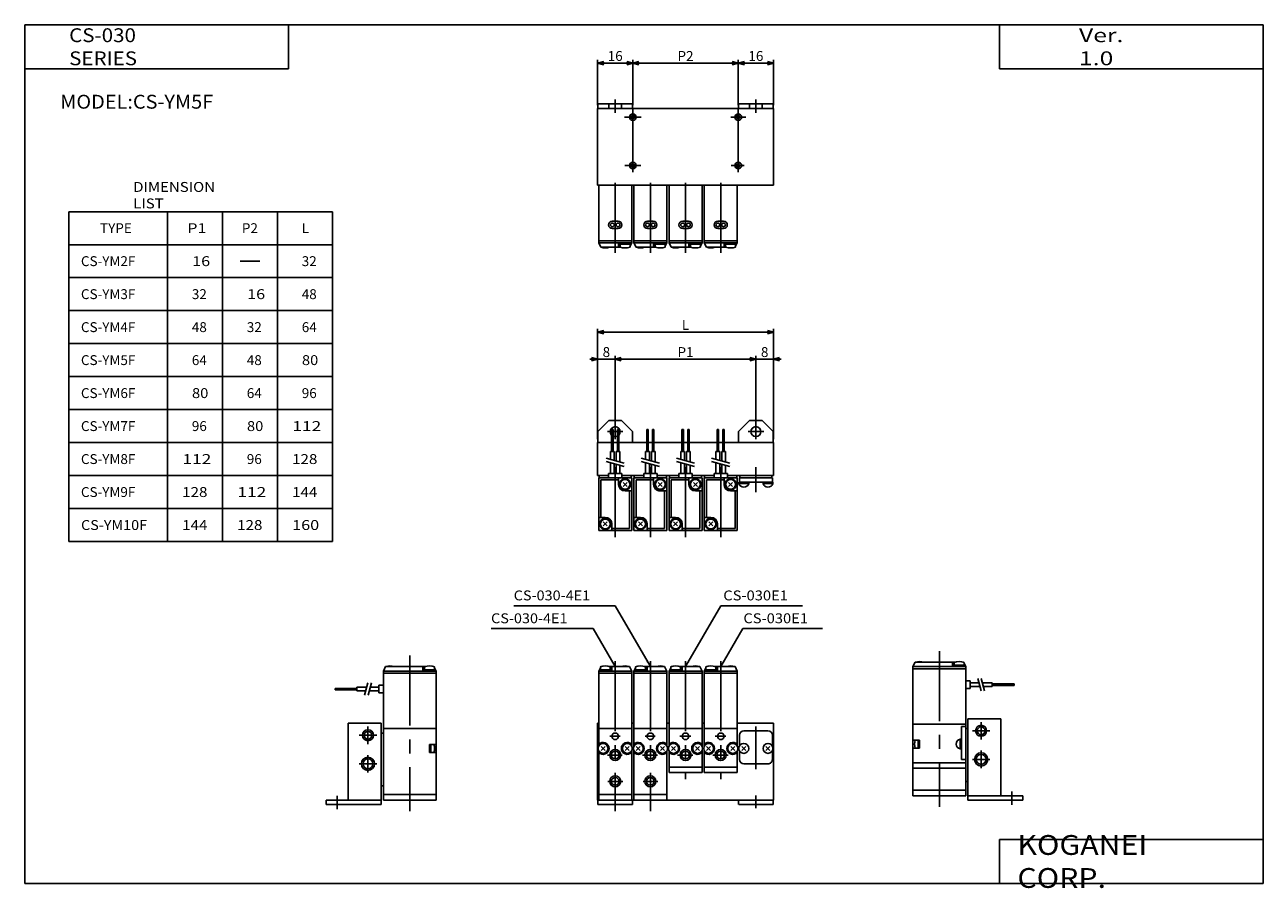
# Model space of a CAD drawing. Extents: x -281 to 282, y -197 to 196.
import ezdxf

# ---------------------------------------------------------------- set-up
doc = ezdxf.new("R2010")
doc.units = 0
doc.linetypes.add('CENTER', pattern=[50.8, 31.75, -6.35, 6.35, -6.35])
doc.layers.get('0').update_dxf_attribs({"linetype": 'CONTINUOUS'})
doc.layers.get('DEFPOINTS').update_dxf_attribs({"linetype": 'CONTINUOUS'})
doc.styles.add('MX_NOTE_STANDARD', font='txt.shx', dxfattribs={"height": 3.2, "bigfont": 'extfont.shx'})
doc.dimstyles.new('MXDIMSTYLE', dxfattribs={"dimtxt": 3.2, "dimasz": 2.5, "dimexe": 1.5, "dimexo": 1.5, "dimgap": 1, "dimtad": 1, "dimdec": 4, "dimtxsty": 'MX_NOTE_STANDARD', "dimcen": 2.5, "dimazin": 3, "dimtfac": 1, "dimtdec": 4, "dimtmove": 0, "dimatfit": 3, "dimtolj": 1, "dimtzin": 0})

# ---------------------------------------------------------------- blocks, each defined once
blk = doc.blocks.new('_OPEN30')
at = {"color": 0, "linetype": 'ByBlock'}
for p, q in [((-1, 0.267949), (0, 0)), ((0, 0), (-1, -0.267949)), ((0, 0), (-1, 0))]:
    blk.add_line(p, q, dxfattribs=at)
blk = doc.blocks.new('MS_1')
at = {"color": 4, "linetype": 'CONTINUOUS'}
for p, q in [((-7.5, 60.7), (-6.75, 62.2)), ((-6.75, 62.56), (-6.75, 61.3)), ((-6.52, 62.64), (-6.5, 62.7)), ((-6.5, 62.7), (-6.37, 62.7)), ((-2.67, 62.7), (6.5, 62.7)), ((-2.25, 62.56), (-2.25, 61.3)), ((-1.5, 62.7), (-1.5, 60.7)), ((7.5, 60.7), (6.5, 62.7)), ((8.5, 60.7), (9.25, 62.2)), ((9.25, 62.56), (9.25, 61.3)), ((9.47, 62.64), (9.5, 62.7)), ((9.5, 62.7), (9.62, 62.7)), ((13.32, 62.7), (22.5, 62.7)), ((13.75, 62.56), (13.75, 61.3)), ((14.5, 62.7), (14.5, 60.7)), ((23.5, 60.7), (22.5, 62.7)), ((24.5, 60.7), (25.25, 62.2)), ((25.25, 62.56), (25.25, 61.3)), ((25.47, 62.64), (25.5, 62.7)), ((25.5, 62.7), (25.62, 62.7)), ((29.32, 62.7), (38.5, 62.7)), ((29.75, 62.56), (29.75, 61.3)), ((30.5, 62.7), (30.5, 60.7)), ((39.5, 60.7), (38.5, 62.7)), ((40.5, 60.7), (41.25, 62.2)), ((41.25, 62.56), (41.25, 61.3)), ((41.47, 62.64), (41.5, 62.7)), ((41.5, 62.7), (41.62, 62.7)), ((45.32, 62.7), (54.5, 62.7)), ((45.75, 62.56), (45.75, 61.3)), ((46.5, 62.7), (46.5, 60.7)), ((55.5, 60.7), (54.5, 62.7)), ((-7.5, 60.7), (-7.5, 34.5)), ((-7.5, 60.7), (7.5, 60.7)), ((-7.5, 59.7), (7.5, 59.7)), ((-1.95, 61.3), (-7.05, 61.3)), ((-7.05, 61.3), (-7.05, 60.7)), ((-1.95, 61.3), (-1.95, 60.7)), ((7.5, 60.7), (7.5, 34.5)), ((8.5, 60.7), (8.5, 34.5)), ((8.5, 60.7), (23.5, 60.7)), ((8.5, 59.7), (23.5, 59.7)), ((14.05, 61.3), (8.95, 61.3)), ((8.95, 61.3), (8.95, 60.7)), ((14.05, 61.3), (14.05, 60.7)), ((23.5, 60.7), (23.5, 34.5)), ((24.5, 60.7), (24.5, 34.5)), ((24.5, 60.7), (39.5, 60.7)), ((24.5, 59.7), (39.5, 59.7)), ((30.05, 61.3), (24.95, 61.3)), ((24.95, 61.3), (24.95, 60.7)), ((30.05, 61.3), (30.05, 60.7)), ((39.5, 60.7), (39.5, 34.5)), ((40.5, 60.7), (40.5, 34.5)), ((40.5, 60.7), (55.5, 60.7)), ((40.5, 59.7), (55.5, 59.7)), ((46.05, 61.3), (40.95, 61.3)), ((40.95, 61.3), (40.95, 60.7)), ((46.05, 61.3), (46.05, 60.7)), ((55.5, 60.7), (55.5, 34.5)), ((56.5, 31.5), (56.5, 26.53)), ((58.5, 33.5), (69.5, 33.5)), ((71.5, 31.5), (71.5, 26.53)), ((56.5, 24.46), (56.5, 20.5)), ((57.58, 26.41), (59.41, 24.58)), ((57.58, 24.58), (59.41, 26.41)), ((68.58, 26.41), (70.41, 24.58)), ((68.58, 24.58), (70.41, 26.41)), ((71.5, 24.46), (71.5, 20.5)), ((58.5, 18.5), (69.5, 18.5))]:
    blk.add_line(p, q, dxfattribs=at)
at = {"color": 2, "linetype": 'CENTER'}
for p, q in [((0, 65.13), (0, -3)), ((16, 65.13), (16, -3)), ((32, 65.13), (32, 11.44)), ((48, 65.13), (48, 11.44)), ((-2.37, 31), (2.22, 31)), ((13.62, 31), (18.22, 31)), ((29.41, 31), (34.37, 31)), ((45.41, 31), (50.37, 31)), ((-3.56, 22.5), (3.19, 22.5)), ((12.43, 22.5), (19.19, 22.5)), ((28.37, 22.5), (35.35, 22.5)), ((44.37, 22.5), (51.35, 22.5)), ((-3.33, 10.5), (3.41, 10.5)), ((12.66, 10.5), (19.41, 10.5)), ((64, 4.11), (64, -1.66))]:
    blk.add_line(p, q, dxfattribs=at)
at = {"color": 7, "linetype": 'CONTINUOUS'}
for p, q in [((-8, 37), (-8, 2)), ((-8, 37), (-7.5, 37)), ((-7.5, 34.5), (-7.5, 26.53)), ((-7.5, 34.5), (7.5, 34.5)), ((7.5, 37), (8.5, 37)), ((7.5, 34.5), (7.5, 26.53)), ((8.5, 34.5), (8.5, 26.53)), ((8.5, 34.5), (23.5, 34.5)), ((23.5, 37), (24.5, 37)), ((23.5, 34.5), (23.5, 26.53)), ((24.5, 34.5), (24.5, 26.53)), ((39.5, 34.5), (24.5, 34.5)), ((39.5, 37), (40.5, 37)), ((39.5, 34.5), (39.5, 26.53)), ((40.5, 34.5), (40.5, 26.53)), ((40.5, 34.5), (55.5, 34.5)), ((55.5, 37), (72, 37)), ((55.5, 34.5), (55.5, 26.53)), ((72, 37), (72, 2)), ((-7.5, 24.46), (-7.5, 2)), ((-6.41, 26.41), (-4.58, 24.58)), ((-6.41, 24.58), (-4.58, 26.41)), ((4.58, 26.41), (6.41, 24.58)), ((4.58, 24.58), (6.41, 26.41)), ((7.5, 24.46), (7.5, 2)), ((8.5, 24.46), (8.5, 2)), ((9.58, 26.41), (11.41, 24.58)), ((9.58, 24.58), (11.41, 26.41)), ((20.58, 26.41), (22.41, 24.58)), ((20.58, 24.58), (22.41, 26.41)), ((23.5, 24.46), (23.5, 2)), ((24.5, 24.46), (24.5, 14.5)), ((25.58, 26.41), (27.41, 24.58)), ((25.58, 24.58), (27.41, 26.41)), ((36.58, 26.41), (38.41, 24.58)), ((36.58, 24.58), (38.41, 26.41)), ((39.5, 24.46), (39.5, 14.5)), ((40.5, 24.46), (40.5, 14.5)), ((41.58, 26.41), (43.41, 24.58)), ((41.58, 24.58), (43.41, 26.41)), ((52.58, 26.41), (54.41, 24.58)), ((52.58, 24.58), (54.41, 26.41)), ((55.5, 24.46), (55.5, 14.5)), ((24.5, 17), (39.5, 17)), ((40.5, 17), (55.5, 17)), ((24.5, 14.5), (39.5, 14.5)), ((40.5, 14.5), (55.5, 14.5)), ((-8, 2), (72, 2)), ((-7.9, 2), (-7.9, 0)), ((-7.9, 0), (7.9, 0)), ((-7.5, 4.5), (7.5, 4.5)), ((7.9, 2), (7.9, 0)), ((8.5, 4.5), (23.5, 4.5)), ((56.1, 2), (56.1, 0)), ((56.17, 0), (71.9, 0)), ((71.9, 2), (71.9, 0))]:
    blk.add_line(p, q, dxfattribs=at)
at = {"color": 4, "linetype": 'CENTER'}
blk.add_line((64, 35.48), (64, 16.11), dxfattribs=at)
at = {"color": 7, "linetype": 'CONTINUOUS'}
for centre, radius in [((0, 31), 1.5), ((16, 31), 1.5), ((32, 31), 1.5), ((48, 31), 1.5), ((-5.5, 25.5), 2.25), ((0, 22.5), 1.75), ((5.5, 25.5), 2.25), ((10.5, 25.5), 2.25), ((16, 22.5), 1.75), ((21.5, 25.5), 2.25), ((26.5, 25.5), 2.25), ((32, 22.5), 1.75), ((37.5, 25.5), 2.25), ((42.5, 25.5), 2.25), ((48, 22.5), 1.75), ((53.5, 25.5), 2.25), ((0, 10.5), 1.75), ((16, 10.5), 1.75)]:
    blk.add_circle(centre, radius, dxfattribs=at)
at = {"color": 2, "linetype": 'CONTINUOUS'}
for centre in [(0, 22.5), (16, 22.5), (32, 22.5), (48, 22.5), (0, 10.5), (16, 10.5)]:
    blk.add_circle(centre, 2.5, dxfattribs=at)
at = {"color": 4, "linetype": 'CONTINUOUS'}
for centre in [(58.5, 25.5), (69.5, 25.5)]:
    blk.add_circle(centre, 2.25, dxfattribs=at)
for centre, radius, start, end in [((-4.5, 57), 6, 67.968, 112.032), ((4.5, 57), 6, 71.7916, 108.2084), ((11.5, 57), 6, 67.968, 112.032), ((20.5, 57), 6, 71.7916, 108.2084), ((27.5, 57), 6, 67.968, 112.032), ((36.49, 57), 6, 71.7916, 108.2084), ((43.5, 57), 6, 67.968, 112.032), ((52.49, 57), 6, 71.7916, 108.2084), ((58.5, 31.5), 2, 90.0002, 179.9998), ((69.5, 31.5), 2, 0, 90), ((58.5, 20.5), 2, 180, 270), ((69.5, 20.5), 2, 269.9998, 0.0002)]:
    blk.add_arc(centre, radius, start, end, dxfattribs=at)
at = {"color": 7, "linetype": 'CONTINUOUS'}
for centre, start, end in [((-5.5, 25.49), 222.2237, 137.7763), ((5.5, 25.49), 42.2239, 317.7761), ((10.5, 25.49), 222.2237, 137.7763), ((21.5, 25.49), 42.2235, 317.7765), ((26.5, 25.49), 222.2237, 137.7763), ((37.5, 25.49), 42.2237, 317.7763), ((42.5, 25.49), 222.2235, 137.7765), ((53.5, 25.49), 42.2237, 317.7763)]:
    blk.add_arc(centre, 2.7, start, end, dxfattribs=at)
blk = doc.blocks.new('MS_2')
at = {"color": 2, "linetype": 'CENTER'}
for p, q in [((33, 67.7), (33, -3)), ((14, 35.5), (14, 27.5)), ((10, 31.5), (18, 31.5)), ((10, 18.5), (18, 18.5)), ((14, 22.5), (14, 14.5)), ((0, 3.95), (0, -2.15))]:
    blk.add_line(p, q, dxfattribs=at)
at = {"color": 4, "linetype": 'CONTINUOUS'}
for p, q in [((21, 60.7), (22, 62.7)), ((22, 62.7), (40.17, 62.7)), ((39, 62.7), (39, 60.7)), ((39.75, 62.56), (39.75, 61.3)), ((43.87, 62.7), (44, 62.7)), ((44.02, 62.64), (44, 62.7)), ((44.25, 62.56), (44.25, 61.3)), ((45, 60.7), (44.25, 62.2)), ((21, 60.7), (21, 34.5)), ((45, 60.7), (21, 60.7)), ((45, 59.7), (21, 59.7)), ((44.55, 61.3), (39.45, 61.3)), ((39.45, 61.3), (39.45, 60.7)), ((44.55, 61.3), (44.55, 60.7)), ((45, 60.7), (45, 34.5)), ((-1, 52.82), (9, 52.82)), ((-1, 52.82), (-1, 52.18)), ((-1, 52.18), (9, 52.18)), ((9, 53.35), (13.45, 53.35)), ((9, 53.35), (9, 51.65)), ((9, 51.65), (12.99, 51.65)), ((14.54, 51.65), (19, 51.65)), ((15, 53.35), (19, 53.35)), ((19, 54.2), (19, 50.8)), ((19, 54.2), (21, 54.2)), ((19, 50.8), (21, 50.8))]:
    blk.add_line(p, q, dxfattribs=at)
at = {"color": 200, "linetype": 'CONTINUOUS'}
for p, q in [((12.46, 49.65), (13.98, 55.35)), ((14.01, 49.65), (15.54, 55.35))]:
    blk.add_line(p, q, dxfattribs=at)
at = {"color": 7, "linetype": 'CONTINUOUS'}
for p, q in [((5, 37), (20, 37)), ((5, 37), (5, 2)), ((20, 37), (20, 0)), ((21, 34.5), (45, 34.5)), ((21, 34.5), (21, 2)), ((45, 34.5), (45, 2)), ((20, 32.5), (21, 32.5)), ((42, 27.31), (45, 27.31)), ((42, 27.31), (42, 23.68)), ((42, 23.68), (45, 23.68)), ((42.6, 27.31), (42.6, 23.68)), ((20, 8.5), (21, 8.5)), ((-5, 2), (20, 2)), ((-5, 2), (-5, 0)), ((-5, 0), (20, 0)), ((21, 4.5), (45, 4.5)), ((21, 2), (45, 2))]:
    blk.add_line(p, q, dxfattribs=at)
at = {"color": 2, "linetype": 'CONTINUOUS'}
for centre, radius in [((14, 31.5), 2.5), ((14, 18.5), 3)]:
    blk.add_circle(centre, radius, dxfattribs=at)
at = {"color": 7, "linetype": 'CONTINUOUS'}
for centre, radius in [((14, 31.5), 1.75), ((14, 18.5), 2.25)]:
    blk.add_circle(centre, radius, dxfattribs=at)
at = {"color": 4, "linetype": 'CONTINUOUS'}
for centre, radius, start, end in [((23.995, 57), 6, 71.79161, 108.20839), ((42, 57), 5.998, 67.96793, 112.03207)]:
    blk.add_arc(centre, radius, start, end, dxfattribs=at)
at = {"color": 7, "linetype": 'CONTINUOUS'}
blk.add_arc((38.3, 25.495), 5.992, 342.36652, 17.63348, dxfattribs=at)
blk = doc.blocks.new('MS_3')
at = {"color": 2, "linetype": 'CENTER'}
for p, q in [((-33, 67.7), (-33, -3)), ((-14, 35.5), (-14, 27.5)), ((-10, 31.5), (-18, 31.5)), ((-10, 18.5), (-18, 18.5)), ((-14, 22.5), (-14, 14.5)), ((0, 3.95), (0, -2.15))]:
    blk.add_line(p, q, dxfattribs=at)
at = {"color": 4, "linetype": 'CONTINUOUS'}
for p, q in [((-45, 60.7), (-44, 62.7)), ((-44, 62.7), (-25.82, 62.7)), ((-27, 62.7), (-27, 60.7)), ((-26.25, 62.56), (-26.25, 61.3)), ((-22.12, 62.7), (-22, 62.7)), ((-21.97, 62.64), (-22, 62.7)), ((-21.75, 62.56), (-21.75, 61.3)), ((-21, 60.7), (-21.75, 62.2)), ((-45, 60.7), (-45, 34.5)), ((-45, 60.7), (-21, 60.7)), ((-45, 59.7), (-21, 59.7)), ((-21.45, 61.3), (-26.55, 61.3)), ((-26.55, 61.3), (-26.55, 60.7)), ((-21.45, 61.3), (-21.45, 60.7)), ((-21, 60.7), (-21, 34.5)), ((-19, 54.2), (-21, 54.2)), ((-19, 50.8), (-21, 50.8)), ((-19, 54.2), (-19, 50.8)), ((-15, 53.35), (-19, 53.35)), ((-14.54, 51.65), (-19, 51.65)), ((-9, 53.35), (-13.45, 53.35)), ((-9, 51.65), (-12.99, 51.65)), ((-9, 53.35), (-9, 51.65)), ((1, 52.82), (-9, 52.82)), ((1, 52.18), (-9, 52.18)), ((1, 52.82), (1, 52.18)), ((-23, 33.5), (-23, 18.5)), ((-21, 33.5), (-23, 33.5)), ((-23, 27.75), (-23.6, 27.75)), ((-23.6, 27.75), (-23.6, 23.25)), ((-23, 23.25), (-23.6, 23.25)), ((-21, 18.5), (-23, 18.5))]:
    blk.add_line(p, q, dxfattribs=at)
at = {"color": 200, "linetype": 'CONTINUOUS'}
for p, q in [((-14.01, 49.65), (-15.54, 55.35)), ((-12.46, 49.65), (-13.98, 55.35))]:
    blk.add_line(p, q, dxfattribs=at)
at = {"color": 7, "linetype": 'CONTINUOUS'}
for p, q in [((-21, 34.5), (-45, 34.5)), ((-45, 34.5), (-45, 2)), ((-21, 34.5), (-21, 2)), ((-5, 37), (-20, 37)), ((-20, 37), (-20, 0)), ((-5, 37), (-5, 2)), ((-20, 32.5), (-21, 32.5)), ((-42, 27.31), (-45, 27.31)), ((-42, 23.68), (-45, 23.68)), ((-42.6, 27.31), (-42.6, 23.68)), ((-42, 27.31), (-42, 23.68)), ((-45, 17), (-21, 17)), ((-45, 14.5), (-21, 14.5)), ((-20, 8.5), (-21, 8.5)), ((-21, 4.5), (-45, 4.5)), ((-21, 2), (-45, 2)), ((5, 2), (-20, 2)), ((5, 0), (-20, 0)), ((5, 2), (5, 0))]:
    blk.add_line(p, q, dxfattribs=at)
at = {"color": 2, "linetype": 'CONTINUOUS'}
for centre, radius in [((-14, 31.5), 2.5), ((-14, 18.5), 3)]:
    blk.add_circle(centre, radius, dxfattribs=at)
at = {"color": 7, "linetype": 'CONTINUOUS'}
for centre, radius in [((-14, 31.5), 1.75), ((-14, 18.5), 2.25)]:
    blk.add_circle(centre, radius, dxfattribs=at)
at = {"color": 4, "linetype": 'CONTINUOUS'}
for centre, radius, start, end in [((-41.995, 57), 6, 71.79161, 108.20839), ((-24, 57), 5.998, 67.96793, 112.03207), ((-22.961, 25.5), 2.339, 105.85422, 254.14578)]:
    blk.add_arc(centre, radius, start, end, dxfattribs=at)
at = {"color": 7, "linetype": 'CONTINUOUS'}
blk.add_arc((-38.3, 25.495), 5.992, 162.36652, 197.63348, dxfattribs=at)
blk = doc.blocks.new('MS_4')
at = {"color": 7, "linetype": 'CONTINUOUS'}
for p, q in [((-7.9, 0), (-2.9, 5)), ((-7.9, 0), (-7.9, -5)), ((-2.9, 4.99), (2.9, 4.99)), ((2.9, 5), (7.9, 0)), ((7.9, 0), (7.9, -5)), ((56.1, 0), (61.1, 5)), ((56.1, 0), (56.1, -5)), ((61.1, 5), (66.9, 5)), ((66.9, 5), (71.9, 0)), ((71.9, 0), (71.9, -5)), ((-8, -5), (-1.62, -5)), ((-8, -20), (-8, -5)), ((-0.98, -5), (0.98, -5)), ((1.62, -5), (14.38, -5)), ((15.02, -5), (16.98, -5)), ((17.62, -5), (30.38, -5)), ((31.02, -5), (32.98, -5)), ((33.62, -5), (46.38, -5)), ((47.02, -5), (48.98, -5)), ((49.62, -5), (72, -5)), ((72, -5), (72, -20)), ((-8, -20), (-2.97, -20)), ((-7.3, -20), (-7.3, -21)), ((3.02, -20), (13.02, -20)), ((7.3, -20), (7.3, -21)), ((8.7, -20), (8.7, -21)), ((19.02, -20), (29.02, -20)), ((23.3, -20), (23.3, -21)), ((24.7, -20), (24.7, -21)), ((35.02, -20), (45.02, -20)), ((39.3, -20), (39.3, -21)), ((40.7, -20), (40.7, -21)), ((51.02, -20), (72, -20)), ((55.3, -20), (55.3, -21)), ((56.7, -20), (56.7, -21)), ((71.3, -20), (71.3, -21))]:
    blk.add_line(p, q, dxfattribs=at)
at = {"color": 2, "linetype": 'CENTER'}
for p, q in [((-3.5, 0), (3.5, 0)), ((0, 3.5), (0, -3.5)), ((60.53, 0), (67.54, 0)), ((64, 3.5), (64, -3.5)), ((0, -16.22), (0, -50)), ((16, -16.22), (16, -50)), ((32, -16.22), (32, -50)), ((48, -16.22), (48, -50)), ((64, -16.22), (64, -27.57))]:
    blk.add_line(p, q, dxfattribs=at)
at = {"color": 4, "linetype": 'CONTINUOUS'}
for p, q in [((-1.62, 1), (-1.62, -9)), ((-0.98, 1), (-1.62, 1)), ((-0.98, 1), (-0.98, -9)), ((0.98, 1), (0.98, -9)), ((1.62, 1), (0.98, 1)), ((1.62, 1), (1.62, -9)), ((14.38, 1), (14.38, -9)), ((15.02, 1), (14.38, 1)), ((15.02, 1), (15.02, -9)), ((16.98, 1), (16.98, -9)), ((17.62, 1), (16.98, 1)), ((17.62, 1), (17.62, -9)), ((30.38, 1), (30.38, -9)), ((31.02, 1), (30.38, 1)), ((31.02, 1), (31.02, -9)), ((32.98, 1), (32.98, -9)), ((33.62, 1), (32.98, 1)), ((33.62, 1), (33.62, -9)), ((46.38, 1), (46.38, -9)), ((47.02, 1), (46.38, 1)), ((47.02, 1), (47.02, -9)), ((48.98, 1), (48.98, -9)), ((49.62, 1), (48.98, 1)), ((49.62, 1), (49.62, -9)), ((-2.15, -9), (-2.15, -12.64)), ((-0.45, -9), (-2.15, -9)), ((-0.45, -9), (-0.45, -13.1)), ((0.45, -9), (0.45, -13.34)), ((2.15, -9), (0.45, -9)), ((2.15, -9), (2.15, -13.8)), ((13.85, -9), (13.85, -12.64)), ((15.55, -9), (13.85, -9)), ((15.55, -9), (15.55, -13.1)), ((16.45, -9), (16.45, -13.34)), ((18.15, -9), (16.45, -9)), ((18.15, -9), (18.15, -13.8)), ((29.85, -9), (29.85, -12.64)), ((31.55, -9), (29.85, -9)), ((31.55, -9), (31.55, -13.1)), ((32.45, -9), (32.45, -13.34)), ((34.15, -9), (32.45, -9)), ((34.15, -9), (34.15, -13.8)), ((45.85, -9), (45.85, -12.64)), ((47.55, -9), (45.85, -9)), ((47.55, -9), (47.55, -13.1)), ((48.45, -9), (48.45, -13.34)), ((50.15, -9), (48.45, -9)), ((50.15, -9), (50.15, -13.8)), ((-2.15, -14.2), (-2.15, -19)), ((-0.45, -14.65), (-0.45, -19)), ((0.45, -14.89), (0.45, -19)), ((2.15, -15.35), (2.15, -19)), ((13.85, -14.2), (13.85, -19)), ((15.55, -14.65), (15.55, -19)), ((16.45, -14.89), (16.45, -19)), ((18.15, -15.35), (18.15, -19)), ((29.85, -14.2), (29.85, -19)), ((31.55, -14.65), (31.55, -19)), ((32.45, -14.89), (32.45, -19)), ((34.15, -15.35), (34.15, -19)), ((45.85, -14.2), (45.85, -19)), ((47.55, -14.65), (47.55, -19)), ((48.45, -14.89), (48.45, -19)), ((50.15, -15.35), (50.15, -19)), ((-7.5, -45), (-7.5, -21)), ((-7.5, -21), (7.5, -21)), ((-6.5, -22), (1.5, -22)), ((-6.5, -39), (-6.5, -22)), ((-2.97, -21), (-2.97, -19)), ((-2.97, -19), (3.02, -19)), ((1.5, -24), (1.5, -21)), ((3.02, -21), (3.02, -19)), ((7.5, -45), (7.5, -21)), ((8.5, -45), (8.5, -21)), ((8.5, -21), (23.5, -21)), ((9.5, -22), (17.5, -22)), ((9.5, -39), (9.5, -22)), ((13.02, -21), (13.02, -19)), ((13.02, -19), (19.02, -19)), ((17.5, -24), (17.5, -21)), ((19.02, -21), (19.02, -19)), ((23.5, -45), (23.5, -21)), ((24.5, -45), (24.5, -21)), ((24.5, -21), (39.5, -21)), ((25.5, -22), (33.5, -22)), ((25.5, -39), (25.5, -22)), ((29.02, -21), (29.02, -19)), ((29.02, -19), (35.02, -19)), ((33.5, -24), (33.5, -21)), ((35.02, -21), (35.02, -19)), ((39.5, -45), (39.5, -21)), ((40.5, -45), (40.5, -21)), ((40.5, -21), (55.5, -21)), ((41.5, -22), (49.5, -22)), ((41.5, -39), (41.5, -22)), ((45.02, -21), (45.02, -19)), ((45.02, -19), (51.02, -19)), ((49.5, -24), (49.5, -21)), ((51.02, -21), (51.02, -19)), ((55.5, -45), (55.5, -21)), ((56.5, -21), (71.5, -21)), ((56.5, -21), (56.5, -23)), ((71.5, -21), (71.5, -23)), ((5.41, -24.91), (3.58, -23.08)), ((3.58, -24.91), (5.41, -23.08)), ((4.5, -27), (7.5, -27)), ((6.5, -44), (6.5, -27)), ((21.41, -24.91), (19.58, -23.08)), ((19.58, -24.91), (21.41, -23.08)), ((20.5, -27), (23.5, -27)), ((22.5, -44), (22.5, -27)), ((37.41, -24.91), (35.58, -23.08)), ((35.58, -24.91), (37.41, -23.08)), ((36.5, -27), (39.5, -27)), ((38.5, -44), (38.5, -27)), ((53.41, -24.91), (51.58, -23.08)), ((51.58, -24.91), (53.41, -23.08)), ((52.5, -27), (55.5, -27)), ((54.5, -44), (54.5, -27)), ((56.24, -23.6), (60.75, -23.6)), ((56.25, -23), (71.75, -23)), ((56.25, -23), (56.25, -23.6)), ((60.75, -23), (60.75, -23.6)), ((67.25, -23), (67.25, -23.6)), ((67.25, -23.6), (71.75, -23.6)), ((71.75, -23), (71.75, -23.6)), ((-4.5, -39), (-7.5, -39)), ((11.5, -39), (8.5, -39)), ((27.5, -39), (24.5, -39)), ((43.5, -39), (40.5, -39)), ((-7.5, -45), (7.5, -45)), ((-3.58, -41.08), (-5.41, -42.91)), ((-3.58, -42.91), (-5.41, -41.08)), ((-1.5, -42), (-1.5, -45)), ((-1.5, -44), (6.5, -44)), ((8.5, -45), (23.5, -45)), ((12.41, -41.08), (10.58, -42.91)), ((12.41, -42.91), (10.58, -41.08)), ((14.5, -42), (14.5, -45)), ((14.5, -44), (22.5, -44)), ((24.5, -45), (39.5, -45)), ((28.41, -41.08), (26.58, -42.91)), ((28.41, -42.91), (26.58, -41.08)), ((30.5, -42), (30.5, -45)), ((30.5, -44), (38.5, -44)), ((40.5, -45), (55.5, -45)), ((44.41, -41.08), (42.58, -42.91)), ((44.41, -42.91), (42.58, -41.08)), ((46.5, -42), (46.5, -45)), ((46.5, -44), (54.5, -44))]:
    blk.add_line(p, q, dxfattribs=at)
at = {"color": 200, "linetype": 'CONTINUOUS'}
for p, q in [((-4.15, -12.11), (4.15, -14.33)), ((-4.15, -13.66), (4.15, -15.88)), ((11.85, -12.11), (20.15, -14.33)), ((11.85, -13.66), (20.15, -15.88)), ((27.85, -12.11), (36.15, -14.33)), ((27.85, -13.66), (36.15, -15.88)), ((43.85, -12.11), (52.15, -14.33)), ((43.85, -13.66), (52.15, -15.88))]:
    blk.add_line(p, q, dxfattribs=at)
at = {"color": 7, "linetype": 'CONTINUOUS'}
blk.add_circle((64, 0), 2.25, dxfattribs=at)
at = {"color": 4, "linetype": 'CONTINUOUS'}
for centre, radius in [((4.5, -24), 2.55), ((4.5, -24), 2.25), ((20.5, -24), 2.55), ((20.5, -24), 2.25), ((36.5, -24), 2.55), ((36.5, -24), 2.25), ((52.5, -24), 2.55), ((52.5, -24), 2.25), ((-4.5, -42), 2.55), ((-4.5, -42), 2.25), ((11.5, -42), 2.55), ((11.5, -42), 2.25), ((27.5, -42), 2.55), ((27.5, -42), 2.25), ((43.5, -42), 2.55), ((43.5, -42), 2.25)]:
    blk.add_circle(centre, radius, dxfattribs=at)
at = {"color": 7, "linetype": 'CONTINUOUS'}
for start, end in [(316.0809, 223.9191), (244.1197, 295.8803)]:
    blk.add_arc((0, 0), 2.25, start, end, dxfattribs=at)
at = {"color": 4, "linetype": 'CONTINUOUS'}
for centre, radius, start, end in [((4.5, -24), 3, 180, 270), ((20.5, -24), 3, 179.9999, 270.0001), ((36.5, -24), 3, 180, 270), ((52.5, -24), 3, 180, 270), ((58.5, -22.96), 2.34, 195.8539, 344.1461), ((69.5, -22.96), 2.34, 195.8539, 344.1461), ((-4.5, -42), 3, 0.0001, 89.9999), ((11.5, -42), 3, 0.0001, 89.9999), ((27.5, -42), 3, 0, 90), ((43.5, -42), 3, 0, 90)]:
    blk.add_arc(centre, radius, start, end, dxfattribs=at)
blk = doc.blocks.new('MS_5')
at = {"color": 7, "linetype": 'CONTINUOUS'}
for p, q in [((-7.9, 0), (7.9, 0)), ((-7.9, 0), (-7.9, -2)), ((-2.9, 0), (-2.9, -2)), ((2.9, 0), (2.9, -2)), ((7.9, 0), (7.9, -2)), ((56.1, 0), (56.1, -2)), ((56.1, 0), (71.9, 0)), ((61.1, 0), (61.1, -2)), ((66.9, 0), (66.9, -2)), ((71.9, 0), (71.9, -2)), ((-8, -2), (72, -2)), ((-8, -2), (-8, -37)), ((72, -2), (72, -37)), ((-8, -37), (72, -37))]:
    blk.add_line(p, q, dxfattribs=at)
at = {"color": 2, "linetype": 'CENTER'}
for p, q in [((0, -4), (0, 2)), ((64, -4), (64, 2)), ((8, -2), (8, -31.02)), ((56, -2), (56, -31.02)), ((4.16, -6), (11.79, -6)), ((52.62, -6), (59.39, -6)), ((4.33, -28), (11.62, -28)), ((52.79, -28), (58.72, -28)), ((0, -67.7), (0, -32)), ((16, -67.7), (16, -32)), ((32, -67.7), (32, -32)), ((48, -67.7), (48, -32))]:
    blk.add_line(p, q, dxfattribs=at)
at = {"color": 4, "linetype": 'CONTINUOUS'}
for p, q in [((-7.5, -63.2), (-7.5, -37)), ((7.5, -63.2), (7.5, -37)), ((8.5, -63.2), (8.5, -37)), ((23.5, -63.2), (23.5, -37)), ((24.5, -63.2), (24.5, -37)), ((39.5, -63.2), (39.5, -37)), ((40.5, -63.2), (40.5, -37)), ((55.5, -63.2), (55.5, -37)), ((1.3, -53.3), (-1.3, -53.3)), ((17.3, -53.3), (14.7, -53.3)), ((33.3, -53.3), (30.7, -53.3)), ((49.3, -53.3), (46.7, -53.3)), ((1.3, -56.7), (-1.3, -56.7)), ((17.3, -56.7), (14.7, -56.7)), ((33.3, -56.7), (30.7, -56.7)), ((49.3, -56.7), (46.7, -56.7)), ((7.5, -62.2), (-7.5, -62.2)), ((7.5, -63.2), (-7.5, -63.2)), ((-7.5, -63.2), (-6.5, -65.2)), ((2.62, -65.2), (-6.5, -65.2)), ((1.5, -65.2), (1.5, -63.2)), ((1.95, -63.8), (1.95, -63.2)), ((1.95, -63.8), (7.05, -63.8)), ((2.25, -65.06), (2.25, -63.8)), ((6.5, -65.2), (6.37, -65.2)), ((6.52, -65.14), (6.5, -65.2)), ((7.5, -63.2), (6.75, -64.7)), ((6.75, -65.06), (6.75, -63.8)), ((7.05, -63.8), (7.05, -63.2)), ((23.5, -62.2), (8.5, -62.2)), ((23.5, -63.2), (8.5, -63.2)), ((8.5, -63.2), (9.5, -65.2)), ((18.62, -65.2), (9.5, -65.2)), ((17.5, -65.2), (17.5, -63.2)), ((17.95, -63.8), (17.95, -63.2)), ((17.95, -63.8), (23.05, -63.8)), ((18.25, -65.06), (18.25, -63.8)), ((22.5, -65.2), (22.37, -65.2)), ((22.52, -65.14), (22.5, -65.2)), ((23.5, -63.2), (22.75, -64.7)), ((22.75, -65.06), (22.75, -63.8)), ((23.05, -63.8), (23.05, -63.2)), ((39.5, -62.2), (24.5, -62.2)), ((39.5, -63.2), (24.5, -63.2)), ((24.5, -63.2), (25.5, -65.2)), ((34.62, -65.2), (25.5, -65.2)), ((33.5, -65.2), (33.5, -63.2)), ((33.95, -63.8), (33.95, -63.2)), ((33.95, -63.8), (39.05, -63.8)), ((34.25, -65.06), (34.25, -63.8)), ((38.5, -65.2), (38.37, -65.2)), ((38.52, -65.14), (38.5, -65.2)), ((39.5, -63.2), (38.75, -64.7)), ((38.75, -65.06), (38.75, -63.8)), ((39.05, -63.8), (39.05, -63.2)), ((55.5, -62.2), (40.5, -62.2)), ((55.5, -63.2), (40.5, -63.2)), ((40.5, -63.2), (41.5, -65.2)), ((50.62, -65.2), (41.5, -65.2)), ((49.5, -65.2), (49.5, -63.2)), ((49.95, -63.8), (49.95, -63.2)), ((49.95, -63.8), (55.05, -63.8)), ((50.25, -65.06), (50.25, -63.8)), ((54.5, -65.2), (54.37, -65.2)), ((54.52, -65.14), (54.5, -65.2)), ((55.5, -63.2), (54.75, -64.7)), ((54.75, -65.06), (54.75, -63.8)), ((55.05, -63.8), (55.05, -63.2))]:
    blk.add_line(p, q, dxfattribs=at)
at = {"color": 2, "linetype": 'CONTINUOUS'}
for centre in [(8, -6), (56, -6), (8, -28), (56, -28)]:
    blk.add_circle(centre, 1.5, dxfattribs=at)
at = {"color": 7, "linetype": 'CONTINUOUS'}
for centre in [(8, -6), (56, -6), (8, -28), (56, -28)]:
    blk.add_circle(centre, 0.75, dxfattribs=at)
at = {"color": 4, "linetype": 'CONTINUOUS'}
for centre in [(-1.3, -55), (1.3, -55), (14.7, -55), (17.3, -55), (30.7, -55), (33.3, -55), (46.7, -55), (49.3, -55)]:
    blk.add_circle(centre, 0.85, dxfattribs=at)
for centre, radius, start, end in [((-1.3, -55), 1.7, 90, 270), ((1.3, -55), 1.7, 270, 90), ((14.7, -55), 1.7, 90, 270), ((17.3, -55), 1.7, 270, 90), ((30.7, -55), 1.7, 90, 270), ((33.3, -55), 1.7, 270, 90), ((46.7, -55), 1.7, 90, 270), ((49.3, -55), 1.7, 270, 90), ((-4.5, -59.5), 6, 251.7917, 288.2083), ((4.5, -59.5), 6, 247.9682, 292.0318), ((11.49, -59.5), 6, 251.7917, 288.2083), ((20.5, -59.5), 6, 247.9682, 292.0318), ((27.5, -59.5), 6, 251.7917, 288.2083), ((36.5, -59.5), 6, 247.9682, 292.0318), ((43.49, -59.5), 6, 251.7917, 288.2083), ((52.5, -59.5), 6, 247.9682, 292.0318)]:
    blk.add_arc(centre, radius, start, end, dxfattribs=at)
blk = doc.blocks.new('*D6')
at = {"color": 0, "linetype": 'ByBlock'}
for p, q in [((-20.68, 43.41), (-24.23, 43.41)), ((-20.68, 43.41), (-12.68, 43.41)), ((-12.68, 13.99), (-12.68, 44.91))]:
    blk.add_line(p, q, dxfattribs=at)
at = {"layer": 'DEFPOINTS', "color": 0, "linetype": 'ByBlock'}
for p in [(-12.68, 43.41), (-12.68, 13.99), (-20.68, 5.49)]:
    blk.add_point(p, dxfattribs=at)
at = {"color": 0, "linetype": 'ByBlock', "xscale": 2.77, "yscale": 2.77, "zscale": 2.77}
blk.add_blockref('_OPEN30', (-20.68, 43.41), dxfattribs=at)
at = {"color": 2, "linetype": 'ByBlock', "insert": (-16.68, 46.66), "char_height": 4.5, "attachment_point": 5, "style": 'MX_NOTE_STANDARD'}
blk.add_mtext('\\A1;8', dxfattribs=at)
blk = doc.blocks.new('_NONE')
at = {"color": 0, "linetype": 'ByBlock'}
blk.add_circle((0, 0), 0.25, dxfattribs=at)
blk = doc.blocks.new('*D8')
at = {"color": 0, "linetype": 'ByBlock'}
for p, q in [((-12.68, 43.41), (51.32, 43.41)), ((51.32, 13.99), (51.32, 44.91))]:
    blk.add_line(p, q, dxfattribs=at)
at = {"layer": 'DEFPOINTS', "color": 0, "linetype": 'ByBlock'}
for p in [(51.32, 43.41), (-12.68, 13.99), (51.32, 13.99)]:
    blk.add_point(p, dxfattribs=at)
at = {"color": 0, "linetype": 'ByBlock', "xscale": 2.77, "yscale": 2.77, "zscale": 2.77, "rotation": 179.9999999999996}
blk.add_blockref('_OPEN30', (-12.68, 43.41), dxfattribs=at)
at = {"color": 2, "linetype": 'ByBlock', "insert": (19.32, 46.66), "char_height": 4.5, "attachment_point": 5, "style": 'MX_NOTE_STANDARD'}
blk.add_mtext('\\A1;P1', dxfattribs=at)
blk = doc.blocks.new('*D9')
at = {"color": 0, "linetype": 'ByBlock'}
for p, q in [((51.32, 43.41), (47.77, 43.41)), ((51.32, 43.41), (59.32, 43.41)), ((59.32, 43.41), (62.88, 43.41))]:
    blk.add_line(p, q, dxfattribs=at)
at = {"layer": 'DEFPOINTS', "color": 0, "linetype": 'ByBlock'}
for p in [(59.32, 43.41), (51.32, 13.99), (59.32, 5.49)]:
    blk.add_point(p, dxfattribs=at)
at = {"color": 0, "linetype": 'ByBlock', "xscale": 2.77, "yscale": 2.77, "zscale": 2.77}
blk.add_blockref('_OPEN30', (51.32, 43.41), dxfattribs=at)
at = {"color": 0, "linetype": 'ByBlock', "xscale": 2.77, "yscale": 2.77, "zscale": 2.77, "rotation": 179.9999999999996}
blk.add_blockref('_OPEN30', (59.32, 43.41), dxfattribs=at)
at = {"color": 2, "linetype": 'ByBlock', "insert": (55.32, 46.66), "char_height": 4.5, "attachment_point": 5, "style": 'MX_NOTE_STANDARD'}
blk.add_mtext('\\A1;8', dxfattribs=at)
blk = doc.blocks.new('*D10')
at = {"color": 0, "linetype": 'ByBlock'}
for p, q in [((-20.68, 6.99), (-20.68, 57.25)), ((59.32, 6.99), (59.32, 57.25)), ((59.32, 55.75), (-20.68, 55.75))]:
    blk.add_line(p, q, dxfattribs=at)
at = {"layer": 'DEFPOINTS', "color": 0, "linetype": 'ByBlock'}
for p in [(-20.68, 55.75), (-20.68, 5.49), (59.32, 5.49)]:
    blk.add_point(p, dxfattribs=at)
at = {"color": 0, "linetype": 'ByBlock', "xscale": 2.77, "yscale": 2.77, "zscale": 2.77, "rotation": 179.9999999999996}
blk.add_blockref('_OPEN30', (-20.68, 55.75), dxfattribs=at)
at = {"color": 0, "linetype": 'ByBlock', "xscale": 2.77, "yscale": 2.77, "zscale": 2.77}
blk.add_blockref('_OPEN30', (59.32, 55.75), dxfattribs=at)
at = {"color": 2, "linetype": 'ByBlock', "insert": (19.32, 59), "char_height": 4.5, "attachment_point": 5, "style": 'MX_NOTE_STANDARD'}
blk.add_mtext('\\A1;L', dxfattribs=at)
blk = doc.blocks.new('*D11')
at = {"color": 0, "linetype": 'ByBlock'}
for p, q in [((-20.68, 159), (-20.68, 179.56)), ((-20.68, 178.06), (-4.68, 178.06)), ((-4.68, 159), (-4.68, 179.56))]:
    blk.add_line(p, q, dxfattribs=at)
at = {"layer": 'DEFPOINTS', "color": 0, "linetype": 'ByBlock'}
for p in [(-4.68, 178.06), (-20.68, 157.5), (-4.68, 157.5)]:
    blk.add_point(p, dxfattribs=at)
at = {"color": 0, "linetype": 'ByBlock', "xscale": 2.77, "yscale": 2.77, "zscale": 2.77, "rotation": 179.9999999999996}
blk.add_blockref('_OPEN30', (-20.68, 178.06), dxfattribs=at)
at = {"color": 0, "linetype": 'ByBlock', "xscale": 2.77, "yscale": 2.77, "zscale": 2.77}
blk.add_blockref('_OPEN30', (-4.68, 178.06), dxfattribs=at)
at = {"color": 2, "linetype": 'ByBlock', "insert": (-12.68, 181.31), "char_height": 4.5, "attachment_point": 5, "style": 'MX_NOTE_STANDARD'}
blk.add_mtext('\\A1;16', dxfattribs=at)
blk = doc.blocks.new('*D12')
at = {"color": 0, "linetype": 'ByBlock'}
for p, q in [((-4.68, 178.06), (43.32, 178.06)), ((43.32, 159), (43.32, 179.56))]:
    blk.add_line(p, q, dxfattribs=at)
at = {"layer": 'DEFPOINTS', "color": 0, "linetype": 'ByBlock'}
for p in [(43.32, 178.06), (-4.68, 157.5), (43.32, 157.5)]:
    blk.add_point(p, dxfattribs=at)
at = {"color": 0, "linetype": 'ByBlock', "xscale": 2.77, "yscale": 2.77, "zscale": 2.77, "rotation": 179.9999999999996}
blk.add_blockref('_OPEN30', (-4.68, 178.06), dxfattribs=at)
at = {"color": 0, "linetype": 'ByBlock', "xscale": 2.77, "yscale": 2.77, "zscale": 2.77}
blk.add_blockref('_OPEN30', (43.32, 178.06), dxfattribs=at)
at = {"color": 2, "linetype": 'ByBlock', "insert": (19.32, 181.31), "char_height": 4.5, "attachment_point": 5, "style": 'MX_NOTE_STANDARD'}
blk.add_mtext('\\A1;P2', dxfattribs=at)
blk = doc.blocks.new('*D13')
at = {"color": 0, "linetype": 'ByBlock'}
for p, q in [((43.32, 178.06), (59.32, 178.06)), ((59.32, 159), (59.32, 179.56))]:
    blk.add_line(p, q, dxfattribs=at)
at = {"layer": 'DEFPOINTS', "color": 0, "linetype": 'ByBlock'}
for p in [(59.32, 178.06), (43.32, 157.5), (59.32, 157.5)]:
    blk.add_point(p, dxfattribs=at)
at = {"color": 0, "linetype": 'ByBlock', "xscale": 2.77, "yscale": 2.77, "zscale": 2.77, "rotation": 179.9999999999996}
blk.add_blockref('_OPEN30', (43.32, 178.06), dxfattribs=at)
at = {"color": 0, "linetype": 'ByBlock', "xscale": 2.77, "yscale": 2.77, "zscale": 2.77}
blk.add_blockref('_OPEN30', (59.32, 178.06), dxfattribs=at)
at = {"color": 2, "linetype": 'ByBlock', "insert": (51.32, 181.31), "char_height": 4.5, "attachment_point": 5, "style": 'MX_NOTE_STANDARD'}
blk.add_mtext('\\A1;16', dxfattribs=at)

msp = doc.modelspace()

# ---------------------------------------------------------------- linework, layer by layer
at = {"color": 7, "linetype": 'CONTINUOUS'}
for p, q in [((-281.25, 195.5), (282.1, 195.5)), ((-281.25, 195.5), (-281.25, -195)), ((-161.25, 195.5), (-161.25, 175.5)), ((162.1, 195.5), (162.1, 175.5)), ((282.1, 195.5), (282.1, -195)), ((-281.25, 175.5), (-161.25, 175.5)), ((162.1, 175.5), (282.1, 175.5)), ((-261.25, 110.5), (-261.25, -39.5)), ((-261.25, 110.5), (-141.25, 110.5)), ((-216.25, 110.5), (-216.25, -39.5)), ((-191.25, 110.5), (-191.25, -39.5)), ((-166.25, 110.5), (-166.25, -39.5)), ((-141.25, 110.5), (-141.25, -39.5)), ((-261.25, 95.5), (-141.25, 95.5)), ((-183.25, 88), (-174.25, 88)), ((-261.25, 80.5), (-141.25, 80.5)), ((-261.25, 65.5), (-141.25, 65.5)), ((-261.25, 50.5), (-141.25, 50.5)), ((-261.25, 35.5), (-141.25, 35.5)), ((-261.25, 20.5), (-141.25, 20.5)), ((-261.25, 5.5), (-141.25, 5.5)), ((-261.25, -9.5), (-141.25, -9.5)), ((-261.25, -24.5), (-141.25, -24.5)), ((-261.25, -39.5), (-141.25, -39.5)), ((162.1, -175), (162.1, -195)), ((162.1, -175), (282.1, -175)), ((-281.25, -195), (282.1, -195))]:
    msp.add_line(p, q, dxfattribs=at)

# ---------------------------------------------------------------- block references
for name, p in [('MS_5', (-12.68, 159.5)), ('MS_4', (-12.68, 10.49)), ('MS_3', (167.78, -157.08)), ('MS_2', (-139.13, -159.08)), ('MS_1', (-12.68, -159.08))]:
    msp.add_blockref(name, p)

# ---------------------------------------------------------------- texts
at = {"color": 7, "linetype": 'CONTINUOUS', "attachment_point": 4, "style": 'MX_NOTE_STANDARD'}
for s, insert, char_height in [('\\W1.089;\\A1;CS-030 SERIES', (-261.06, 185.5), 6.3), ('\\W1.311;\\A1;Ver. 1.0', (198.28, 185.5), 6.3), ('\\W1.054;\\A1;MODEL:CS-YM5F', (-265.14, 160.5), 6.3), ('\\W1.111;\\A1;DIMENSION LIST', (-231.92, 118), 4.5), ('\\A1;TYPE', (-247, 103), 4.5), ('\\W1.200;\\A1;P1', (-207.35, 103), 4.5), ('\\A1;P2', (-182.5, 103), 4.5), ('\\A1;L', (-155.25, 103), 4.5), ('\\A1;CS-YM2F', (-255.7, 88), 4.5), ('\\W1.200;\\A1;16', (-205.1, 88), 4.5), ('\\A1;32', (-155.25, 88), 4.5), ('\\A1;CS-YM3F', (-255.7, 73), 4.5), ('\\A1;32', (-205.25, 73), 4.5), ('\\W1.200;\\A1;16', (-180.1, 73), 4.5), ('\\A1;48', (-155.25, 73), 4.5), ('\\A1;CS-YM4F', (-255.7, 58), 4.5), ('\\A1;48', (-205.25, 58), 4.5), ('\\A1;32', (-180.25, 58), 4.5), ('\\A1;64', (-155.25, 58), 4.5), ('\\A1;CS-YM5F', (-255.7, 43), 4.5), ('\\A1;64', (-205.25, 43), 4.5), ('\\A1;48', (-180.25, 43), 4.5), ('\\W1.091;\\A1;80', (-155.18, 43), 4.5), ('\\A1;CS-YM6F', (-255.7, 28), 4.5), ('\\W1.091;\\A1;80', (-205.18, 28), 4.5), ('\\A1;64', (-180.25, 28), 4.5), ('\\A1;96', (-155.25, 28), 4.5), ('\\A1;CS-YM7F', (-255.7, 13), 4.5), ('\\A1;96', (-205.25, 13), 4.5), ('\\W1.091;\\A1;80', (-180.18, 13), 4.5), ('\\W1.286;\\A1;112', (-159.54, 13), 4.5), ('\\A1;CS-YM8F', (-255.7, -2), 4.5), ('\\W1.286;\\A1;112', (-209.54, -2), 4.5), ('\\A1;96', (-180.25, -2), 4.5), ('\\W1.125;\\A1;128', (-159.66, -2), 4.5), ('\\A1;CS-YM9F', (-255.7, -17), 4.5), ('\\W1.125;\\A1;128', (-209.66, -17), 4.5), ('\\W1.286;\\A1;112', (-184.54, -17), 4.5), ('\\W1.125;\\A1;144', (-159.66, -17), 4.5), ('\\W1.067;\\A1;CS-YM10F', (-255.65, -32), 4.5), ('\\W1.125;\\A1;144', (-209.66, -32), 4.5), ('\\W1.125;\\A1;128', (-184.66, -32), 4.5), ('\\W1.200;\\A1;160', (-159.6, -32), 4.5), ('\\W1.121;\\A1;KOGANEI CORP.', (170.28, -185), 9)]:
    msp.add_mtext(s, dxfattribs=dict(at, insert=insert, char_height=char_height))
at = {"color": 2, "char_height": 4.5, "attachment_point": 4, "style": 'MX_NOTE_STANDARD'}
for s, insert in [('\\W1.071;\\A1;CS-030-4E1', (-58.84, -64.01)), ('\\W1.091;\\A1;CS-030E1', (36.49, -64.01)), ('\\W1.071;\\A1;CS-030-4E1', (-69.14, -74.4)), ('\\W1.091;\\A1;CS-030E1', (45.64, -74.4))]:
    msp.add_mtext(s, dxfattribs=dict(at, insert=insert))

# ---------------------------------------------------------------- dimensions: what is measured, and where the dimension line sits
at = {"color": 2, "linetype": 'CONTINUOUS'}
for base, p1, p2, override, picture, middle in [((-4.68, 178.06), (-20.68, 157.5), (-4.68, 157.5), {"dimtxt": 4.5, "dimasz": 2.77, "dimdec": 0, "dimzin": 0, "dimblk1": 'OPEN30', "dimblk2": 'OPEN30', "dimsah": 1}, '*D11', (-12.68, 178.06)), ((59.32, 178.06), (43.32, 157.5), (59.32, 157.5), {"dimtxt": 4.5, "dimasz": 2.77, "dimdec": 0, "dimzin": 0, "dimblk1": 'OPEN30', "dimblk2": 'OPEN30', "dimsah": 1, "dimse1": 1}, '*D13', (51.32, 178.06)), ((-12.68, 43.41), (-20.68, 5.49), (-12.68, 13.99), {"dimtxt": 4.5, "dimasz": 2.77, "dimexo": 0, "dimdec": 0, "dimzin": 0, "dimblk1": 'OPEN30', "dimblk2": 'NONE', "dimsah": 1, "dimse1": 1}, '*D6', (-16.68, 43.41)), ((59.32, 43.41), (51.32, 13.99), (59.32, 5.49), {"dimtxt": 4.5, "dimasz": 2.77, "dimdec": 0, "dimzin": 0, "dimblk1": 'OPEN30', "dimblk2": 'OPEN30', "dimsah": 1, "dimse1": 1, "dimse2": 1}, '*D9', (55.32, 43.41))]:
    dim = msp.add_linear_dim(base=base, p1=p1, p2=p2, dimstyle='MXDIMSTYLE', override=override, dxfattribs=at)
    dim.commit()
    dim.dimension.update_dxf_attribs({"geometry": picture, "text_midpoint": middle, "dimtype": 128})
for base, p1, p2, text, override, picture, middle in [((43.32, 178.06), (-4.68, 157.5), (43.32, 157.5), 'P2', {"dimtxt": 4.5, "dimasz": 2.77, "dimdec": 0, "dimzin": 0, "dimblk1": 'OPEN30', "dimblk2": 'OPEN30', "dimsah": 1, "dimse1": 1}, '*D12', (19.32, 178.06)), ((-20.68, 55.75), (59.32, 5.49), (-20.68, 5.49), 'L', {"dimtxt": 4.5, "dimasz": 2.77, "dimdec": 0, "dimzin": 0, "dimblk1": 'OPEN30', "dimblk2": 'OPEN30', "dimsah": 1}, '*D10', (19.32, 55.75)), ((51.32, 43.41), (-12.68, 13.99), (51.32, 13.99), 'P1', {"dimtxt": 4.5, "dimasz": 2.77, "dimexo": 0, "dimdec": 0, "dimzin": 0, "dimblk1": 'OPEN30', "dimblk2": 'NONE', "dimsah": 1, "dimse1": 1}, '*D8', (19.32, 43.41))]:
    dim = msp.add_linear_dim(base=base, p1=p1, p2=p2, text=text, dimstyle='MXDIMSTYLE', override=override, dxfattribs=at)
    dim.commit()
    dim.dimension.update_dxf_attribs({"geometry": picture, "text_midpoint": middle, "dimtype": 128})

# ---------------------------------------------------------------- leaders
at = {"color": 2}
for points in [[(3.32, -96.38), (-12.68, -68.67), (-58.84, -68.67)], [(19.32, -96.38), (35.32, -68.67), (72.49, -68.67)], [(-12.68, -96.38), (-22.68, -79.06), (-69.14, -79.06)], [(35.32, -96.38), (45.32, -79.06), (81.64, -79.06)]]:
    msp.add_leader(points, dimstyle='MXDIMSTYLE', override={"dimasz": 2.77}, dxfattribs=at)

doc.saveas('drawing.dxf')
